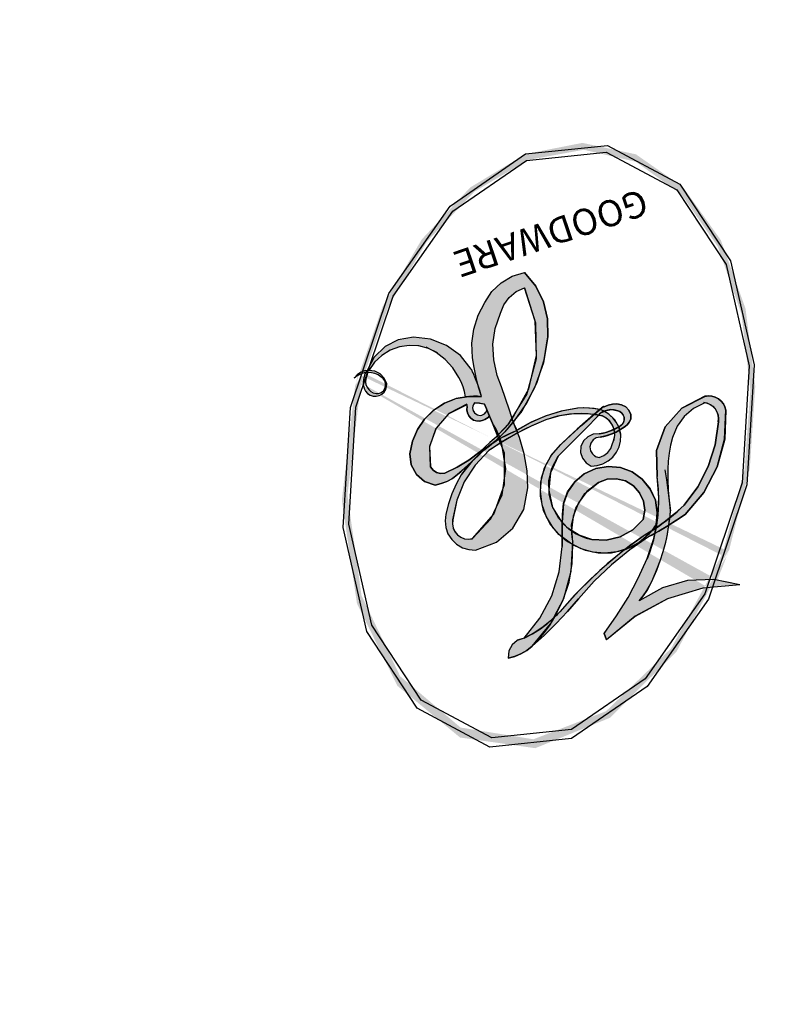
# Model space of a CAD drawing. Units: millimetres. Extents: x 3055 to 5155, y 2718 to 4203.
# Drawn here: x 3937 to 3937, y 3574 to 3574 of the extents above; entities that cross this region are included whole.
import ezdxf
from ezdxf.xclip import XClip

# ---------------------------------------------------------------- set-up
doc = ezdxf.new("R2010")
doc.units = ezdxf.units.MM
doc.header["$XCLIPFRAME"] = 2
doc.linetypes.add('HIDDEN', pattern=[9.525, 6.35, -3.175])
doc.layers.add('A-04.尺寸標註', color=4, linetype='Continuous')
doc.layers.add('H-08.木作(細線)', color=8, linetype='Continuous')
doc.layers.add('logo', color=240, linetype='Continuous', plot=False)
doc.styles.get("Standard").update_dxf_attribs({"font": 'arial.ttf'})
doc.styles.add('新細明體', font='txt')
doc.dimstyles.new('5', dxfattribs={"dimtxt": 12.5, "dimasz": 3.75, "dimexe": 2.5, "dimexo": 2.5, "dimgap": 1.5, "dimtad": 2, "dimdec": 0, "dimtxsty": '新細明體', "dimblk": 'ARCHTICK', "dimcen": 5, "dimclrd": 8, "dimclre": 8, "dimclrt": 4, "dimadec": 0, "dimazin": 0, "dimtfac": 1, "dimtdec": 0, "dimtix": 1, "dimtmove": 2, "dimatfit": 3, "dimldrblk": 'OPEN90', "dimfxl": 1.25, "dimlwd": 9, "dimlwe": 9, "dimarcsym": 0})

# ---------------------------------------------------------------- blocks, each defined once
blk = doc.blocks.new('logo')
at = {"layer": 'logo'}
h = blk.add_hatch(color=256, dxfattribs=at)
edge = h.paths.add_edge_path()
edge.add_ellipse((0.1803, 0.6046), major_axis=(0.3229, 0.566), ratio=0.659111, start_angle=263.8576, end_angle=429.825)
edge.add_arc((0.0177, 1.3916), 0.3993, 258.9967, 261.058)
edge.add_ellipse((0.1788, 0.6024), major_axis=(0.3143, 0.5509), ratio=0.659838, start_angle=263.243, end_angle=428.5195, ccw=False)
edge.add_arc((0.5073, 0.3747), 0.0433, 263.9962, 282.4455)
edge = h.paths.add_edge_path()
edge.add_ellipse((0.1788, 0.6024), major_axis=(0.3143, 0.5509), ratio=0.659838, start_angle=70.2744, end_angle=262.8394, ccw=False)
edge.add_arc((0.0307, 1.2041), 0.2375, 245.2323, 248.2557, ccw=False)
edge.add_ellipse((0.1803, 0.6046), major_axis=(0.3229, 0.566), ratio=0.659111, start_angle=71.1999, end_angle=263.5875)
edge.add_arc((0.5027, 0.3668), 0.0389, 266.4658, 288.3928, ccw=False)
edge = h.paths.add_edge_path(flags=17)
edge.add_line((0.1957, 1.0197), (0.1957, 1.0341))
edge.add_arc((0.0177, 1.3916), 0.3993, 261.058, 296.4699, ccw=False)
edge.add_ellipse((0.1788, 0.6024), major_axis=(0.3143, 0.5509), ratio=0.659838, start_angle=68.5195, end_angle=70.2744)
edge.add_arc((0.0307, 1.2041), 0.2375, 248.2557, 287.7329)
edge.add_arc((0.1788, 0.8428), 0.1549, 119.2735, 139.7006)
edge.add_arc((0.4473, 0.5857), 0.5265, 137.2638, 146.3296)
edge.add_arc((0.7, 0.4867), 0.7938, 150.4954, 153.1332)
edge.add_arc((0.1745, 0.0672), 0.7993, 100.8186, 103.2077, ccw=False)
edge.add_arc((0.303, 0.6843), 0.3253, 138.9231, 148.8948, ccw=False)
edge.add_arc((0.6248, 0.3946), 0.7582, 124.4657, 138.4002, ccw=False)
edge = h.paths.add_edge_path()
edge.add_arc((0.0307, 1.2041), 0.2375, 233.3596, 245.2323)
edge.add_ellipse((0.1803, 0.6046), major_axis=(0.3229, 0.566), ratio=0.659111, start_angle=69.825, end_angle=71.1999, ccw=False)
edge.add_arc((0.0177, 1.3916), 0.3993, 251.1923, 258.9967, ccw=False)
h.paths.add_polyline_path([(-0.0523, 0.8157, -0.021859), (-0.0151, 0.8313, -0.004955), (-0.0081, 0.8454, 0.012967), (-0.0482, 0.8349, 0.223317), (-0.2014, 0.6529, 0.425243), (-0.1683, 0.6104, 0.393247), (-0.0176, 0.7391, -0.084558), (0.0186, 0.8422, 0.019194), (-0.0151, 0.8313, 0.004726), (-0.0215, 0.8177, 0.021148), (-0.0385, 0.7313, -0.080721), (-0.0658, 0.6647, -0.104113), (-0.1095, 0.6339, -0.094873), (-0.1615, 0.6213, -0.207877), (-0.1806, 0.6426, -0.223034), (-0.1781, 0.6711, -0.16869)], flags=17)
h.paths.add_polyline_path([(0.3601, 0.9744, 0.088592), (0.2835, 0.9528, 0.140724), (0.1982, 0.8197, -0.012272), (0.2023, 0.8147, -0.041532), (0.2151, 0.7974, 0.005558), (0.221, 0.8159, -0.187874)], flags=17)
h.paths.add_polyline_path([(0.1897, 0.7303, 0.011592), (0.2047, 0.768, 0.056884), (0.1919, 0.7904, -0.271208), (0.1045, 0.7115, -0.679677), (0.0397, 0.8165, -0.290071), (0.1569, 0.8217, -0.103922), (0.1919, 0.7904, 0.053349), (0.1968, 0.8147, -0.004508), (0.1982, 0.8197, 0.220604), (0.0978, 0.8649, -0.015501), (0.0459, 0.849, 0.008768), (0.0302, 0.8453, 0.029539), (0.0175, 0.8364, 1.009367)], flags=17)
h.paths.add_polyline_path([(0.2151, 0.7974, -0.008928), (0.2047, 0.768, -0.347678), (0.168, 0.6314, 0.00727), (0.0636, 0.5788, -0.035606), (0.059, 0.5759, 0.01139), (0.0674, 0.5715, 0.012101), (0.1545, 0.6097, 0.461639)], flags=17)
h.paths.add_polyline_path([(0.1078, 0.6736, 0.433181), (0.0272, 0.6316, 0.04486), (0.0257, 0.6202, -0.026783), (0.0381, 0.6223, -0.142026), (0.0498, 0.6425, -0.307429), (0.0863, 0.6616, -0.953401), (0.0705, 0.6213, 0.069613), (0.0381, 0.6223, 0.042891), (0.037, 0.6152, -0.067719), (0.07, 0.6144, 0.893379)], flags=17)
h.paths.add_polyline_path([(0.0213, 0.6124, -0.009243), (0.0257, 0.6134, -0.026651), (0.0257, 0.6202, 0.013684), (0.0195, 0.6187, 0.174326), (-0.0035, 0.6063, 0.391287), (0.0056, 0.5707, 0.210555), (0.0418, 0.5633), (0.0429, 0.5616, 0.001326), (0.0526, 0.5654, -0.005065), (0.0499, 0.5671, -0.027528), (0.0446, 0.5718, -0.195292), (0.0171, 0.5802, -0.659298)], flags=17)
h.paths.add_polyline_path([(0.037, 0.6152, 0.023127), (0.0257, 0.6134, 0.184672), (0.0446, 0.5718, 0.098355), (0.059, 0.5759, -0.009788), (0.0518, 0.5801, -0.240413)], flags=17)
h.paths.add_polyline_path([(0.0674, 0.5715, -0.002039), (0.0526, 0.5654, 0.07599), (0.096, 0.5478, 0.108431), (0.2335, 0.5508, -0.004552), (0.2332, 0.5566, -0.028332), (0.1678, 0.5495, -0.123708)], flags=17)
h.paths.add_polyline_path([(0.3962, 0.7392, -0.55173), (0.4237, 0.6879, -0.18979), (0.3036, 0.573, -0.013881), (0.2725, 0.5646, 0.011039), (0.2726, 0.5563, 0.022162), (0.2946, 0.5619, -0.010966), (0.3114, 0.5679, -0.001761), (0.3461, 0.5836, 0.034744), (0.3759, 0.6031, 0.086103), (0.4335, 0.6718, 0.506659), (0.398, 0.7641, 0.355205), (0.2502, 0.6741, 0.093422), (0.2332, 0.5566, 0.017263), (0.2725, 0.5646, -0.31391)], flags=17)
h.paths.add_polyline_path([(0.2586, 0.5458, -0.009702), (0.2728, 0.5526, -0.004936), (0.2726, 0.5563, -0.035369), (0.2367, 0.5516, -0.002587), (0.2335, 0.5508, 0.014405), (0.2352, 0.5324, -0.020509)], flags=17)
h.paths.add_polyline_path([(0.2732, 0.5468, -0.007857), (0.2728, 0.5526, 0.009702), (0.2586, 0.5458, 0.020509), (0.2352, 0.5324, 0.000681), (0.2353, 0.5316, -0.002588), (0.236, 0.526, -0.013713), (0.2486, 0.5343, -0.01198)], flags=17)
h.paths.add_polyline_path([(0.2776, 0.5198, -0.036579), (0.2732, 0.5468, 0.01198), (0.2486, 0.5343, 0.013411), (0.236, 0.5259, 0.001089), (0.2351, 0.5252, 0.015933), (0.2355, 0.427, -0.190203), (0.1871, 0.3041, -0.266161), (0.1214, 0.2691, -0.207317), (0.1833, 0.4775, -0.064593), (0.2351, 0.5253, -0.001017), (0.2353, 0.5316, -0.000681), (0.2352, 0.5324, 0.152538), (0.1076, 0.3834, 0.230241), (0.1105, 0.2382, 0.234095), (0.2113, 0.2715, 0.172717), (0.2738, 0.3748, 0.028132), (0.2813, 0.4408, -0.014352), (0.2821, 0.4591, 0.062016), (0.314, 0.4484, 0.349487), (0.4649, 0.5257, 0.392407), (0.4355, 0.6058, 0.130108), (0.3831, 0.6, 0.001865), (0.3461, 0.5836, -0.054721), (0.2946, 0.5619, 0.014593), (0.2728, 0.5526, 0.007857), (0.2732, 0.5468, -0.01108), (0.2965, 0.5573, -0.100678), (0.4079, 0.5882, -0.349203), (0.4322, 0.5656, -0.402437), (0.3163, 0.4648, -0.009974), (0.3174, 0.4692, 0.613372), (0.2948, 0.5079, 0.175713), (0.2791, 0.5031, -0.002484), (0.2801, 0.4896, -0.463644), (0.3024, 0.493, -0.513768), (0.3005, 0.467, -0.075052), (0.281, 0.4766, 0.007944)], flags=17)
h.paths.add_polyline_path([(0.314, 0.4484, -0.062016), (0.2821, 0.4591, -0.007786), (0.2813, 0.4408, 0.027572), (0.2828, 0.4055, 0.0582), (0.2837, 0.3967, 0.26466), (0.3787, 0.2932, 0.315327), (0.4946, 0.3287, -0.025867), (0.4907, 0.3298, -0.380363), (0.3531, 0.3281, -0.153954), (0.3145, 0.405, -0.090831)], flags=17)
h.paths.add_polyline_path([(0.4638, 0.3683, 0.336432), (0.4907, 0.3298, 0.025867), (0.4946, 0.3287, 0.026394), (0.4986, 0.3323, -0.025927), (0.4942, 0.3334, -0.173285), (0.471, 0.3511, -0.685315), (0.4867, 0.3833, -0.491027), (0.5033, 0.3452, -0.040547), (0.4942, 0.3334, 0.025927), (0.4986, 0.3323, 0.139653), (0.5121, 0.3564, 1.004843)], flags=17)
h.paths.add_polyline_path([(0.4061, 1.0038, 0.143839), (0.3494, 0.9962, 0.069213), (0.2835, 0.9528, -0.088592), (0.3601, 0.9744, 0.404636)], flags=17)
h.paths.add_polyline_path([(0.2705, 0.9459, -0.01627), (0.2835, 0.9528, -0.069213), (0.3494, 0.9962, 0.037626), (0.2242, 0.9326, -0.082213), (0.038, 0.8548, 0.004306), (0.0245, 0.8523, 0.008989), (0.0186, 0.8422, -0.006474), (0.0302, 0.8453, -0.136946), (0.0978, 0.8649, 0.054668)], flags=17)
h = blk.add_hatch(color=256, dxfattribs=at)
edge = h.paths.add_edge_path()
edge.add_ellipse((0.1788, 0.6024), major_axis=(0.3143, 0.5509), ratio=0.659838, start_angle=68.5195, end_angle=70.2744, ccw=False)
edge.add_arc((0.0177, 1.3916), 0.3993, 258.9967, 261.058, ccw=False)
edge.add_ellipse((0.1803, 0.6046), major_axis=(0.3229, 0.566), ratio=0.659111, start_angle=69.825, end_angle=71.1999)
edge.add_arc((0.0307, 1.2041), 0.2375, 245.2323, 248.2557)
h = blk.add_hatch(color=256, dxfattribs=at)
h.paths.add_polyline_path([(0.2151, 0.7974, 0.041532), (0.2023, 0.8147, 0.012272), (0.1982, 0.8197, 0.004508), (0.1968, 0.8147, -0.053349), (0.1919, 0.7904, -0.056884), (0.2047, 0.768, 0.008928)])
h.paths.add_polyline_path([(0.0186, 0.8422, -0.008989), (0.0245, 0.8523, 0.010425), (-0.0081, 0.8454, 0.004955), (-0.0151, 0.8313, -0.019194)])
h.paths.add_polyline_path([(0.0978, 0.8649, 0.136946), (0.0302, 0.8453, -0.008768), (0.0459, 0.849, 0.015501)])
h.paths.add_polyline_path([(0.0381, 0.6223, 0.026783), (0.0257, 0.6202, 0.026651), (0.0257, 0.6134, -0.023127), (0.037, 0.6152, -0.042891)])
h.paths.add_polyline_path([(0.0674, 0.5715, -0.01139), (0.059, 0.5759, -0.098355), (0.0446, 0.5718, 0.027528), (0.0499, 0.5671, 0.005065), (0.0526, 0.5654, 0.002039)])
for points in [[(0.0186, 0.8422, 0.019194), (-0.0151, 0.8313, 0.004726), (-0.0215, 0.8177, -0.044587), (-0.0444, 0.7318, -0.07623), (-0.0755, 0.671, -0.235864), (-0.1623, 0.6233, -0.450297), (-0.1781, 0.6711, -0.16869), (-0.0523, 0.8157, -0.021859), (-0.0151, 0.8313, -0.004955), (-0.0081, 0.8454, 0.012967), (-0.0482, 0.8349, 0.223317), (-0.2014, 0.6529, 0.425243), (-0.1683, 0.6104, 0.393247), (-0.0176, 0.7391, -0.084558)], [(-0.1623, 0.6233, -0.206522), (-0.1806, 0.6426, 0.207877), (-0.1615, 0.6213, 0.024305), (-0.1478, 0.6227, -0.043373)], [(0.2726, 0.5563, -0.011039), (0.2725, 0.5646, -0.017263), (0.2332, 0.5566, 0.004552), (0.2335, 0.5508, 0.002587), (0.2367, 0.5516, 0.035369)]]:
    blk.add_hatch(color=256, dxfattribs=at).paths.add_polyline_path(points)
for p, q in [((0.1957, 1.0341), (0.1957, 1.0197)), ((0.1957, 1.0197), (0.1957, 1.0341)), ((0.0429, 0.5616), (0.0418, 0.5633)), ((0.0418, 0.5633), (0.0429, 0.5616))]:
    blk.add_line(p, q, dxfattribs=at)
for points in [[(-0.111, 1.0136, 0.200172), (0.1957, 1.0341, -0.066965)], [(-0.1683, 0.6104, -0.425243), (-0.2014, 0.6529, -0.223317), (-0.0482, 0.8349, -0.027703), (0.038, 0.8548, 0.082213), (0.2242, 0.9326, -0.037626), (0.3494, 0.9962, -0.143839), (0.4061, 1.0038, -0.872775)], [(0.1957, 1.0197, 0.060876), (0.0578, 0.898, 0.137716), (-0.0176, 0.7391, -0.393247), (-0.1683, 0.6104, 79.578459)], [(-0.111, 1.0136, 0.241802), (0.103, 0.9779, 0.575938)], [(0.1932, 1.018, 0.002733), (0.1957, 1.0197)], [(0.3494, 0.9962, 0.216717), (0.1968, 0.8147, 0.638327)], [(0.2705, 0.9459, -0.105013), (0.3601, 0.9744, 0.404636), (0.4061, 1.0038, 1.743742)], [(0.103, 0.9779, 0.089367), (0.0606, 0.943, 0.028397)], [(0.3601, 0.9744, 0.187874), (0.221, 0.8159, 0.783226)], [(-0.0523, 0.8157, -0.056349), (0.0459, 0.849, 0.070229), (0.2705, 0.9459, 0.769245)], [(0.0606, 0.943, 0.039578), (0.0092, 0.8776, 0.021193), (-0.0215, 0.8177, 0.700396)], [(0.0175, 0.8364, -0.416943), (0.2023, 0.8147, 0.828532)], [(-0.0215, 0.8177, 0.021148), (-0.0385, 0.7313, 0.658186)], [(0.221, 0.8159, -0.026083), (0.1897, 0.7303, -1.009367), (0.0175, 0.8364, 0.624773)], [(0.1968, 0.8147, -0.329321), (0.1045, 0.7115, -0.679677), (0.0397, 0.8165, 0.415871)], [(0.0397, 0.8165, -0.290071), (0.1569, 0.8217, -0.539799), (0.168, 0.6314, 0.00727), (0.0636, 0.5788, -1.51475)], [(-0.1615, 0.6213, -0.434531), (-0.1781, 0.6711, -0.16869), (-0.0523, 0.8157, 0.909183)], [(0.2023, 0.8147, -0.513007), (0.1545, 0.6097, -1.702754)], [(0.3759, 0.6031, 0.086103), (0.4335, 0.6718, 0.506659), (0.398, 0.7641, 0.355205), (0.2502, 0.6741, 0.113269), (0.2353, 0.5316, 0.583131)], [(0.1678, 0.5495, 0.059536), (0.3036, 0.573, 0.18979), (0.4237, 0.6879, 0.55173), (0.3962, 0.7392, 0.38162), (0.2776, 0.5198, -0.007944), (0.281, 0.4766, -0.007944)], [(0.0636, 0.5788, -0.338614), (0.0171, 0.5802, -0.659298), (0.0213, 0.6124, -0.100316), (0.07, 0.6144, 0.893379), (0.1078, 0.6736, 0.433181), (0.0272, 0.6316, 0.289299), (0.0499, 0.5671, 0.081086), (0.096, 0.5478, -0.684784)], [(0.0418, 0.5633, -0.210555), (0.0056, 0.5707, -0.391287), (-0.0035, 0.6063, -0.174326), (0.0195, 0.6187, -0.110406), (0.0705, 0.6213, 0.953401), (0.0863, 0.6616)], [(0.0863, 0.6616, 0.307429), (0.0498, 0.6425, 0.446432), (0.0518, 0.5801, 0.145269), (0.1678, 0.5495, -0.214979)], [(0.1545, 0.6097, -0.015466), (0.0429, 0.5616, 0.608014)], [(0.096, 0.5478, 0.111049), (0.2367, 0.5516, 0.147976), (0.3759, 0.6031, 0.393525)], [(0.2486, 0.5343, -0.023063), (0.2965, 0.5573, -0.100678), (0.4079, 0.5882, -0.349203), (0.4322, 0.5656, -0.402437), (0.3163, 0.4648, -0.247136)], [(0.2586, 0.5458, -0.035274), (0.3114, 0.5679, -0.003626), (0.3831, 0.6, 0.389489)], [(0.3831, 0.6, -0.130108), (0.4355, 0.6058, -0.392407), (0.4649, 0.5257, -0.420619), (0.2821, 0.4591, -0.420619)], [(0.2821, 0.4591, -0.035926), (0.2738, 0.3748, -0.172717), (0.2113, 0.2715, -0.234095), (0.1105, 0.2382, -0.230241), (0.1076, 0.3834, -0.17359), (0.2586, 0.5458)], [(0.2353, 0.5316, 0.016972), (0.2355, 0.427, -0.190203), (0.1871, 0.3041, -0.266161), (0.1214, 0.2691, -0.290937), (0.2486, 0.5343, 0.211969)], [(0.2791, 0.5031, -0.175713), (0.2948, 0.5079, -0.613372), (0.3174, 0.4692)], [(0.3005, 0.467, 0.513768), (0.3024, 0.493, 0.463644), (0.2801, 0.4896, 0.463644)], [(0.3005, 0.467, -0.075052), (0.281, 0.4766)], [(0.3174, 0.4692, 0.009974), (0.3163, 0.4648, 0.009974)], [(0.314, 0.4484, 0.090831), (0.3145, 0.405, 0.169704), (0.3594, 0.322)], [(0.5121, 0.3564, -0.166662), (0.4946, 0.3287, -0.70739)]]:
    blk.add_lwpolyline(points, format="xyb", dxfattribs=at)
for centre, radius, start, end in [((0.0177, 1.3916), 0.3993, 251.1923, 296.4699), ((0.6248, 0.3946), 0.7582, 124.4657, 138.4002), ((0.3906, 0.9036), 0.1015, 81.2439, 113.9848), ((0.7093, 0.1336), 0.9347, 112.6486, 121.2678), ((0.4727, 0.7377), 0.2864, 115.4894, 131.3266), ((0.4727, 0.7377), 0.2864, 115.4894, 131.3266), ((0.3679, 1.0129), 0.0392, 258.5502, 346.6702), ((0.1788, 0.8428), 0.1549, 119.2735, 139.7006), ((0.494, 0.7165), 0.2906, 117.4328, 159.9943), ((0.3824, 0.749), 0.2265, 95.6485, 115.8995), ((0.3824, 0.749), 0.2265, 95.6485, 115.8995), ((0.4473, 0.5857), 0.5265, 137.2638, 146.3296), ((-0.1851, 1.6928), 0.8749, 288.8633, 301.3798), ((0.4727, 0.7377), 0.2864, 131.3266, 163.3678), ((0.3824, 0.749), 0.2265, 115.8995, 119.6279), ((-0.1038, 1.4559), 0.6176, 283.2744, 302.0739), ((0.303, 0.6843), 0.3253, 138.9231, 148.8948), ((0.7, 0.4867), 0.7938, 150.4954, 153.1332), ((0.0992, 0.734), 0.1309, 90.6121, 121.8036), ((-0.1851, 1.6928), 0.8749, 285.3109, 288.8633), ((0.0992, 0.734), 0.1309, 40.8505, 90.6121), ((0.1745, 0.0672), 0.7993, 103.2077, 106.1792), ((0.303, 0.6843), 0.3253, 150.9548, 170.2881), ((0.7, 0.4867), 0.7938, 153.1332, 154.2687), ((0.7, 0.4867), 0.7938, 153.1332, 154.2687), ((0.1439, 0.3979), 0.4616, 105.7498, 110.1482), ((0.1439, 0.3979), 0.4616, 105.7498, 110.1482), ((0.1745, 0.0672), 0.7993, 100.8186, 103.2077), ((0.1745, 0.0672), 0.7993, 100.8186, 103.2077), ((0.0992, 0.734), 0.1309, 121.8036, 128.5716), ((0.303, 0.6843), 0.3253, 148.8948, 150.9548), ((0.303, 0.6843), 0.3253, 148.8948, 150.9548), ((0.1439, 0.3979), 0.4616, 104.2662, 105.7498), ((0.1745, 0.0672), 0.7993, 99.8317, 100.8186), ((0.1439, 0.3979), 0.4616, 102.2567, 104.2662), ((0.0688, 0.5809), 0.2796, 114.7362, 165.0904), ((0.1439, 0.3979), 0.4616, 110.1482, 115.1572), ((-0.5136, 0.9032), 0.4995, 339.9296, 350.1414), ((0.7, 0.4867), 0.7938, 154.2687, 155.3518), ((0.1031, 0.7826), 0.1011, 147.8295, 328.8978), ((0.0929, 0.7768), 0.0664, 143.3048, 280.117), ((0.1024, 0.7265), 0.1097, 60.1861, 124.8898), ((0.1, 0.7229), 0.114, 36.3079, 60.04), ((0.4727, 0.7377), 0.2864, 163.3678, 164.401), ((0.4727, 0.7377), 0.2864, 163.3678, 164.401), ((0.0992, 0.734), 0.1309, 38.0381, 40.8505), ((0.0992, 0.734), 0.1309, 38.0381, 40.8505), ((0.0931, 0.5623), 0.2922, 119.8523, 158.1526), ((0.1048, 0.7293), 0.1296, 292.5765, 31.6961), ((0.0808, 0.8255), 0.1165, 342.4614, 354.6764), ((0.0808, 0.8255), 0.1165, 342.4614, 354.6764), ((0.1048, 0.7293), 0.1296, 31.6961, 41.2089), ((0.1048, 0.7293), 0.1296, 31.6961, 41.2089), ((-0.6147, 1.0724), 0.8741, 339.6154, 341.6615), ((-0.6147, 1.0724), 0.8741, 339.6154, 341.6615), ((-0.6147, 1.0724), 0.8741, 341.6615, 342.9354), ((0.0808, 0.8255), 0.1165, 281.7653, 342.4614), ((0.1, 0.7229), 0.114, 23.2852, 36.3079), ((0.1, 0.7229), 0.114, 23.2852, 36.3079), ((0.1, 0.7229), 0.114, 306.5995, 23.2852), ((-0.6147, 1.0724), 0.8741, 336.959, 339.6154), ((0.3795, 0.6282), 0.1372, 82.2276, 160.4489), ((0.3819, 0.7049), 0.0613, 327.2799, 74.7579), ((-0.1622, 0.7557), 0.1455, 267.5844, 353.4527), ((0.4597, 0.5631), 0.1872, 109.838, 179.5483), ((0.3938, 0.7049), 0.0345, 330.444, 85.9913), ((-0.2581, 0.8027), 0.2251, 324.2142, 341.6511), ((-0.149, 0.6541), 0.0336, 149.7688, 246.7364), ((-0.1667, 0.7341), 0.1109, 272.2715, 325.3573), ((0.0872, 0.6148), 0.0622, 70.679, 164.3644), ((0.0856, 0.6461), 0.0353, 243.9263, 51.0341), ((0.2178, 0.7829), 0.2268, 292.2367, 335.222), ((0.2067, 0.8033), 0.2622, 310.2009, 329.8856), ((-0.1644, 0.6475), 0.0374, 171.8348, 263.9838), ((0.0821, 0.6252), 0.0367, 83.4964, 151.8522), ((0.0774, 0.6418), 0.0217, 251.3968, 65.9306), ((0.0897, 0.6173), 0.064, 167.0919, 177.3661), ((0.0788, 0.6122), 0.0419, 133.7672, 166.1009), ((1.9232, -2.9835), 4.0184, 115.8994, 117.5656), ((0.0252, 0.5805), 0.0386, 98.6046, 138.1597), ((0.0261, 0.5954), 0.0177, 105.7526, 239.3398), ((0.0509, 0.5058), 0.1172, 102.4178, 105.5537), ((0.0505, 0.4932), 0.1227, 101.6186, 103.7368), ((0.0897, 0.6173), 0.064, 177.3661, 183.4727), ((0.0897, 0.6173), 0.064, 177.3661, 183.4727), ((0.0509, 0.5058), 0.1172, 96.281, 102.4178), ((0.0509, 0.5058), 0.1172, 96.281, 102.4178), ((0.0505, 0.4932), 0.1227, 96.3193, 101.6186), ((0.0505, 0.4932), 0.1227, 96.3193, 101.6186), ((0.0897, 0.6173), 0.064, 183.4727, 225.325), ((0.0788, 0.6122), 0.0419, 175.9249, 229.9973), ((0.0788, 0.6122), 0.0419, 166.1009, 175.9249), ((0.0788, 0.6122), 0.0419, 166.1009, 175.9249), ((0.0505, 0.4932), 0.1227, 80.8228, 96.3193), ((0.0509, 0.5058), 0.1172, 80.3525, 96.281), ((-0.6779, 2.3896), 1.965, 292.2914, 295.0645), ((0.0203, 0.5934), 0.027, 151.6425, 237.1215), ((0.4283, 0.299), 0.29, 94.0374, 117.0335), ((0.2213, 0.8073), 0.2562, 299.1609, 307.1205), ((2.5535, -4.3578), 5.412, 113.6429, 114.0704), ((0.4204, 0.5038), 0.1032, 81.5328, 111.1847), ((0.4058, 0.5616), 0.0267, 8.5098, 85.5073), ((0.4071, 0.5499), 0.0627, 337.3085, 63.01), ((0.0322, 0.6081), 0.0459, 234.5859, 282.1467), ((0.0413, 0.6099), 0.0383, 230.8646, 275.0659), ((-0.6779, 2.3896), 1.965, 291.5203, 291.8241), ((0.0413, 0.6099), 0.0383, 275.0659, 297.535), ((0.0897, 0.6173), 0.064, 225.325, 231.6324), ((0.132, 0.6987), 0.1551, 238.0585, 239.2194), ((0.1614, 0.7602), 0.2108, 238.695, 240.9381), ((-0.6779, 2.3896), 1.965, 291.8241, 292.2914), ((0.132, 0.6987), 0.1551, 239.2194, 256.6015), ((0.0413, 0.6099), 0.0383, 297.535, 305.6919), ((0.1614, 0.7602), 0.2108, 240.9381, 243.5484), ((0.1614, 0.7602), 0.2108, 243.5484, 271.7569), ((0.1375, 1.1295), 0.5808, 283.4362, 286.6173), ((0.2213, 0.8073), 0.2562, 286.6322, 299.1609), ((0.4416, 0.1831), 0.4063, 108.6958, 111.2089), ((2.5535, -4.3578), 5.412, 114.0704, 114.474), ((0.3218, 0.5755), 0.1109, 267.175, 354.8617), ((0.1579, 0.8626), 0.3208, 258.87, 283.6239), ((0.1375, 1.1295), 0.5808, 272.9888, 279.4802), ((0.1375, 1.1295), 0.5808, 279.4802, 283.4362), ((0.5532, 0.5703), 0.3203, 182.4453, 183.4886), ((0.1579, 0.8626), 0.3208, 283.6239, 284.2167), ((0.5532, 0.5703), 0.3203, 183.4886, 186.7897), ((0.4099, 0.2538), 0.3289, 117.3968, 122.0966), ((0.2213, 0.8073), 0.2562, 273.4512, 281.5539), ((0.5218, 0.0264), 0.5767, 115.5374, 118.2829), ((0.4416, 0.1831), 0.4063, 114.5532, 116.7766), ((0.4597, 0.5631), 0.1872, 179.5483, 182.0782), ((0.2213, 0.8073), 0.2562, 281.5539, 286.6322), ((0.4597, 0.5631), 0.1872, 182.0782, 183.2094), ((0.4416, 0.1831), 0.4063, 111.2089, 114.5532), ((0.4597, 0.5631), 0.1872, 183.2094, 185.01), ((0.5218, 0.0264), 0.5767, 112.9982, 115.5374), ((0.4597, 0.5631), 0.1872, 185.01, 193.3895), ((0.4099, 0.2538), 0.3289, 122.0966, 156.7882), ((0.3927, 0.3019), 0.2734, 124.9761, 186.879), ((0.5532, 0.5703), 0.3203, 186.7897, 186.9458), ((-0.3046, 0.4543), 0.5453, 7.5429, 8.1488), ((0.3992, 0.2967), 0.2812, 122.374, 125.4474), ((0.3409, 0.5819), 0.1361, 244.3758, 335.626), ((-1.0804, 0.3891), 1.3642, 3.6768, 5.4974), ((0.2935, 0.4838), 0.0241, 86.756, 126.6195), ((-1.0804, 0.3891), 1.3642, 4.2266, 4.7959), ((0.2963, 0.4828), 0.0251, 327.1994, 93.2945), ((0.2927, 0.4819), 0.0148, 48.9877, 148.4858), ((0.2921, 0.4807), 0.016, 301.3037, 50.0743), ((0.3223, 0.5361), 0.0724, 235.2903, 252.4587), ((0.427, 0.4404), 0.1134, 165.2767, 167.5624), ((0.6015, 0.4365), 0.3202, 175.9493, 185.5558), ((0.6015, 0.4365), 0.3202, 175.9493, 185.5558), ((0.3409, 0.5819), 0.1361, 244.3758, 258.5706), ((0.3208, 0.405), 0.038, 179.2922, 192.6156), ((0.4557, 0.4277), 0.143, 189.1555, 227.6818), ((0.2584, 0.3138), 0.1661, 155.203, 207.0666), ((0.4221, 0.4285), 0.142, 192.9154, 252.2115), ((0.488, 0.3625), 0.0248, 345.864, 166.4176), ((0.4851, 0.3641), 0.0192, 85.2505, 222.9442), ((0.4802, 0.3578), 0.0263, 331.2506, 75.8597), ((0.5027, 0.3668), 0.0389, 177.6916, 252.0699), ((0.421, 0.4063), 0.1035, 219.3152, 312.3495), ((0.5073, 0.3747), 0.0433, 213.0653, 252.3889), ((0.5027, 0.3668), 0.0389, 252.0699, 306.6919), ((0.4263, 0.3951), 0.0917, 317.7365, 327.0242), ((0.5073, 0.3747), 0.0433, 252.3889, 295.424), ((0.4113, 0.3937), 0.1056, 252.0283, 322.0343)]:
    blk.add_arc(centre, radius, start, end, dxfattribs=at)
for centre, major_axis, ratio in [((0.1803, 0.6046), (0.3229, 0.566), 0.659111), ((0.1788, 0.6024), (0.3143, 0.5509), 0.659838)]:
    blk.add_ellipse(centre, major_axis=major_axis, ratio=ratio, dxfattribs=at)
at = {"layer": 'logo', "insert": (-0.1835, 0.2053), "char_height": 0.056378, "width": 0.764125, "attachment_point": 1}
blk.add_mtext('{\\fVerdana|b0|i1|c0|p34;GOODWARE}', dxfattribs=at)
blk = doc.blocks.new('SE-21214L-1.5')
at = {"layer": 'H-08.木作(細線)', "color": 8}
blk.add_open_spline([(2164.0100644, 1050.2131811), (2163.6467629, 1048.1467073), (2160.2102965, 1044.0470924), (2155.2828026, 1042.2508188), (2148.8835634, 1041.6877085), (2145.6523795, 1043.2795666), (2142.1497364, 1045.400323), (2139.6263542, 1044.4804468), (2140.0425413, 1046.8477362), (2141.112394, 1048.1107891), (2141.3458379, 1049.7632773), (2142.801406, 1050.4723119), (2143.1341228, 1052.3648187), (2142.8749019, 1054.5413383), (2146.9383988, 1055.7963952), (2150.7425124, 1058.9745752), (2153.6910786, 1057.7520632), (2156.7119214, 1058.5496204), (2159.8212675, 1056.2406463)], degree=3, dxfattribs=at)
at = {"layer": 'H-08.木作(細線)', "color": 8, "xscale": -0.002988578992773517, "yscale": 0.002988578992773517, "zscale": 0.002988578992773517, "rotation": 35.02887199093944}
blk.add_blockref('logo', (2140.8149921, 1046.3106519), dxfattribs=at)
blk = doc.blocks.new('_ArchTick')
at = {"color": 0, "linetype": 'ByBlock', "const_width": 0.15}
blk.add_lwpolyline([(-0.5, -0.5), (0.5, 0.5)], dxfattribs=at)
blk = doc.blocks.new('*D26')
at = {"layer": 'A-04.尺寸標註', "color": 8, "linetype": 'HIDDEN', "lineweight": 9, "ltscale": 0.5, "transparency": 16777216}
for p, q in [((4388.2047639, 3846.6192899), (4388.2047639, 2973.8247476)), ((3421.1775564, 3062.9922594), (3421.1775564, 2973.8247476))]:
    blk.add_line(p, q, dxfattribs=at)
at = {"layer": 'A-04.尺寸標註', "color": 8, "lineweight": 9, "ltscale": 0.5, "transparency": 16777216}
blk.add_line((3421.1775564, 2976.3247476), (4388.2047639, 2976.3247476), dxfattribs=at)
at = {"layer": 'DEFPOINTS', "color": 0, "ltscale": 0.5, "transparency": 16777216}
for p in [(4388.2047639, 3849.1192899), (3421.1775564, 3065.4922594), (4388.2047639, 2976.3247476)]:
    blk.add_point(p, dxfattribs=at)
at = {"layer": 'A-04.尺寸標註', "color": 8, "lineweight": 9, "ltscale": 0.5, "transparency": 16777216, "xscale": 3.75, "yscale": 3.75, "zscale": 3.75, "rotation": 180}
blk.add_blockref('_ArchTick', (3421.1775564, 2976.3247476), dxfattribs=at)
at = {"layer": 'A-04.尺寸標註', "color": 8, "lineweight": 9, "ltscale": 0.5, "transparency": 16777216, "xscale": 3.75, "yscale": 3.75, "zscale": 3.75}
blk.add_blockref('_ArchTick', (4388.2047639, 2976.3247476), dxfattribs=at)
at = {"layer": 'A-04.尺寸標註', "color": 4, "ltscale": 0.5, "transparency": 16777216, "insert": (3904.6911602, 2967.7026546), "char_height": 12.5, "attachment_point": 5, "style": '新細明體'}
blk.add_mtext('967', dxfattribs=at)
blk = doc.blocks.new('_Open90')
at = {"color": 0, "linetype": 'ByBlock', "lineweight": -2}
for p, q in [((-0.5, 0.5), (0, 0)), ((0, 0), (-1, 0)), ((0, 0), (-0.5, -0.5))]:
    blk.add_line(p, q, dxfattribs=at)
blk = doc.blocks.new('*D27')
at = {"layer": 'A-04.尺寸標註', "color": 8, "linetype": 'HIDDEN', "lineweight": 9, "ltscale": 0.5, "transparency": 16777216}
for p, q in [((4104.5474576, 3927.8782996), (4437.6680599, 3927.8782996)), ((3505.4467297, 3024.0254252), (4437.6680599, 3024.0254252))]:
    blk.add_line(p, q, dxfattribs=at)
at = {"layer": 'A-04.尺寸標註', "color": 8, "lineweight": 9, "ltscale": 0.5, "transparency": 16777216}
blk.add_line((4435.1680599, 3024.0254252), (4435.1680599, 3927.8782996), dxfattribs=at)
at = {"layer": 'DEFPOINTS', "color": 0, "ltscale": 0.5, "transparency": 16777216}
for p in [(4102.0474576, 3927.8782996), (4435.1680599, 3927.8782996), (3502.9467297, 3024.0254252)]:
    blk.add_point(p, dxfattribs=at)
at = {"layer": 'A-04.尺寸標註', "color": 8, "lineweight": 9, "ltscale": 0.5, "transparency": 16777216, "xscale": 3.75, "yscale": 3.75, "zscale": 3.75}
for p, rotation in [((4435.1680599, 3927.8782996), 90), ((4435.1680599, 3024.0254252), 270)]:
    blk.add_blockref('_ArchTick', p, dxfattribs=dict(at, rotation=rotation))
at = {"layer": 'A-04.尺寸標註', "color": 4, "ltscale": 0.5, "transparency": 16777216, "insert": (4443.7083942, 3475.9518624), "char_height": 12.5, "attachment_point": 5, "rotation": 90, "style": '新細明體'}
blk.add_mtext('904', dxfattribs=at)

msp = doc.modelspace()

# ---------------------------------------------------------------- block references
at = {"color": 159, "true_color": 0x353746}
ref = msp.add_blockref('SE-21214L-1.5', (1825.7502189, 2469.5140757), dxfattribs=dict(at, xscale=-1, rotation=233.6702816821688))
XClip(ref).set_block_clipping_path([(2210.8777548637, 925.5422537603), (2215.5918163575, 927.753718908), (2220.1634884057, 928.2789279076), (2224.4098176068, 929.0282419985), (2230.236550658, 928.5257649272), (2234.1926472417, 943.6494826141), (2284.6354547578, 964.86708962), (2314.6463337248, 987.2190564473), (2293.2225628946, 1069.0123477765), (2196.9411894332, 1107.2500966984), (2142.1060607207, 1070.5290809705), (2123.2925881494, 1032.6669624622), (2153.3667041527, 959.5217407746)])

# ---------------------------------------------------------------- dimensions: what is measured, and where the dimension line sits
at = {"layer": 'A-04.尺寸標註', "color": 8, "ltscale": 0.5}
dim = msp.add_linear_dim(base=(4435.1680599, 3927.8782996), p1=(3502.9467297, 3024.0254252), p2=(4102.0474576, 3927.8782996), angle=270, dimstyle='5', dxfattribs=at)
dim.commit()
dim.dimension.update_dxf_attribs({"geometry": '*D27', "text_midpoint": (4443.7083942, 3475.9518624)})
dim = msp.add_linear_dim(base=(4388.2047639, 2976.3247476), p1=(3421.1775564, 3065.4922594), p2=(4388.2047639, 3849.1192899), dimstyle='5', dxfattribs=at)
dim.commit()
dim.dimension.update_dxf_attribs({"geometry": '*D26', "text_midpoint": (3904.6911602, 2967.7026546)})

doc.saveas('drawing.dxf')
